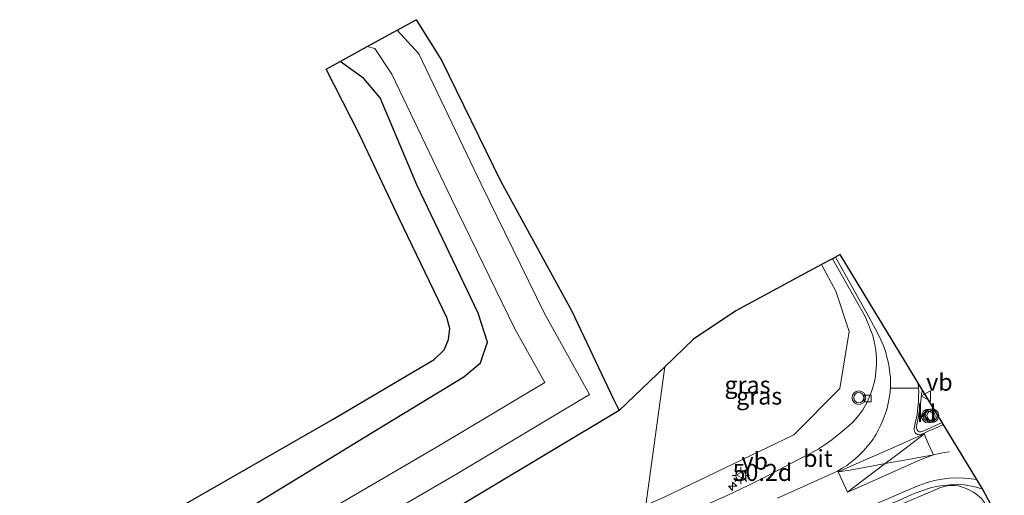
# Model space of a CAD drawing. Units: metres. Extents: x 139999 to 150002, y 481250 to 487501.
# Drawn here: x 142838 to 142982, y 485189 to 485259 of the extents above; entities that cross this region are included whole.
import ezdxf
from ezdxf.enums import TextEntityAlignment as Align

# ---------------------------------------------------------------- set-up
doc = ezdxf.new("R2010")
doc.units = ezdxf.units.M
doc.layers.get('0').update_dxf_attribs({"lineweight": 25})
for name, color, linetype, lineweight in [('B-ME-AM-KILOMETR-S-B1', 7, 'Continuous', 18), ('B-ME-BV-GELEIDECONSTRUCTIE-GELEIDERAIL-L-B1', 213, 'BV-GELEIDERAIL', 18), ('B-ME-GW-INSTEEKWATERGANG-L-B1', 10, 'Continuous', 25), ('B-ME-GW-KRUINLIJN-L-B1', 93, 'Continuous', 18), ('B-ME-IE-GRASLAND-GV-B6', 93, 'Continuous', 18), ('B-ME-IE-HULPGEOMETRIE-L-B1', 53, 'Continuous', 18), ('B-ME-IE-MEUBILAIR_WEGMEUBILAIR-LICHTMAST-S-B1', 8, 'Continuous', 18), ('B-ME-KG-KADASTRAAL-OPNAMEDTMGRENS-L-B1', 10, 'Continuous', 25), ('B-ME-OG-WATER-GV-B6', 153, 'Continuous', 18), ('B-ME-VH-VERH_SOORT-BITUMEN-GV-B6', 8, 'IE-TERREINAFSCHEIDING-NATUURLIJK-HOUTWAL', 18), ('B-ME-VH-VERH_SOORT-KLINKERS-GV-B6', 8, 'IE-TERREINAFSCHEIDING-NATUURLIJK-HOUTWAL', 18), ('B-ME-VV-KOLK-S-B1', 8, 'Continuous', 18), ('B-ME-VW-MARKERING-STREEP-015-L-B1', 7, 'Continuous', 18), ('B-ME-VW-MEUBILAIR_WEGMEUBILAIR-VERKEERSBORD-S-B1', 8, 'Continuous', 18), ('B-ME-VW-MEUBILAIR_WEGMEUBILAIR-VERKEERSLICHT-S-B1', 13, 'Continuous', 18)]:
    doc.layers.add(name, color=color, linetype=linetype, lineweight=lineweight)
doc.styles.add('NLCS-ISO', font='NLCS-ISO.TTF')
doc.linetypes.add('BV-GELEIDERAIL', pattern='A,10,-3,[108,NLCS.SHX,S=1,R=0,X=0,Y=0],-3', length=16)
doc.linetypes.add('IE-TERREINAFSCHEIDING-NATUURLIJK-HOUTWAL', pattern='A,7,-1.5,[67,NLCS.SHX,S=0.75,R=45,X=0,Y=0],-1.5,7,-1.5,[70,NLCS.SHX,S=0.75,R=0,X=0,Y=0],-1.5', length=20)

# ---------------------------------------------------------------- blocks, each defined once
blk = doc.blocks.new('verkeersbord')
for p, q in [((0, 0.75), (-0.75, -0.625)), ((0.75, -0.625), (0, 0.75)), ((-0.75, -0.625), (0.75, -0.625))]:
    blk.add_line(p, q)
blk = doc.blocks.new('verkeerslicht')
for radius in [1, 0.75]:
    blk.add_circle((0, 0), radius)
blk = doc.blocks.new('hecto')
for p, q in [((0, 0.625), (-0.625, 0)), ((0, -0.625), (0, 0.625)), ((-0.625, 0), (0.625, 0)), ((0.625, 0), (0, -0.625))]:
    blk.add_line(p, q)
blk = doc.blocks.new('kolk')
blk.add_lwpolyline([(-0.5, -0.5), (0.5, -0.5), (0.5, 0.5), (-0.5, 0.5)], close=True)
blk = doc.blocks.new('lantaarnpaal')
for p, q in [((-0.75, 0), (-1.25, 0)), ((-0.88, 0.88), (-0.53, 0.53)), ((0, 0.75), (0, 1.25)), ((0.53, 0.53), (0.88, 0.88)), ((0.75, 0), (1.25, 0)), ((-0.53, -0.53), (-0.88, -0.88)), ((0, -0.75), (0, -1.25)), ((0.53, -0.53), (0.88, -0.88))]:
    blk.add_line(p, q)
blk.add_circle((0, 0), 0.75)

msp = doc.modelspace()

# ---------------------------------------------------------------- linework, layer by layer
at = {"layer": 'B-ME-BV-GELEIDECONSTRUCTIE-GELEIDERAIL-L-B1'}
msp.add_polyline3d([(142927.1955, 485170.0824, 1.4673), (142928.8576, 485170.8199, 1.5366), (142936.274, 485174.1109, 1.846), (142950.948, 485180.54, 2.353), (142965.656, 485186.894, 2.783), (142972.779, 485189.8974, 2.989), (142973.6246, 485190.1744, 3.0177), (142974.2229, 485190.268, 3.038), (142974.8576, 485190.2713, 3.0595), (142975.5003, 485190.1895, 3.0813), (142976.1061, 485190.0122, 3.1019), (142976.6369, 485189.8052, 3.1199), (142977.052, 485189.6058, 3.134), (142977.7038, 485189.2679, 3.1521), (142978.2969, 485188.8521, 3.1686), (142978.8267, 485188.3955, 3.1833), (142979.3043, 485187.8313, 3.1966), (142979.929, 485186.841, 3.214), (142982.8506, 485181.4835, 3.3765), (142986.1787, 485175.567, 3.556), (142988.8833, 485170.7441, 3.6192)], dxfattribs=at)
at = {"layer": 'B-ME-GW-INSTEEKWATERGANG-L-B1'}
for points in [[(142558.747, 485055.669, -3.4734), (142581.401, 485064.978, -3.412), (142604.6, 485073.721, -3.593), (142628.534, 485082.945, -3.651), (142653.085, 485092.476, -3.527), (142673.284, 485099.464, -3.55), (142694.905, 485107.081, -3.636), (142704.458, 485109.597, -4.035), (142724.951, 485116.356, -4.192), (142744.686, 485124.381, -4.089), (142768.96, 485134.469, -4.054), (142796.504, 485146.925, -3.982), (142822.75, 485159.795, -4.007), (142846.282, 485172.3, -3.881), (142868.571, 485185.286, -3.719), (142890.121, 485198.504, -3.491), (142902.819, 485206.197, -3.294), (142905.31, 485208.293, -3.289), (142906.322, 485211.304, -3.394), (142904.926, 485215.577, -3.343), (142895.926, 485234.44, -3.395), (142890.562, 485247.204, -3.773), (142888.15, 485250.035, -3.84), (142884.6761, 485252.5522, -4.2635)], [(142925.676, 485201.2889, -3.6915), (142905.395, 485189.134, -4.044), (142887.662, 485178.459, -3.964), (142863.246, 485164.912, -3.989), (142833.804, 485149.71, -4.138), (142812.245, 485138.24, -3.928), (142802.6137, 485133.6715, -3.9138), (142780.38, 485123.125, -3.881), (142758.9819, 485114.6803, -3.9022), (142739.153, 485107.2273, -4.0208), (142718.5129, 485099.0084, -3.842), (142698.2706, 485092.051, -3.9387), (142677.324, 485083.2647, -3.579), (142654.7497, 485075.4106, -3.7249), (142635.7984, 485067.4341, -3.4177), (142606.139, 485056.7043, -3.56), (142582.7532, 485047.6396, -3.571), (142566.8426, 485041.9129, -3.767)]]:
    msp.add_polyline3d(points, dxfattribs=at)
at = {"layer": 'B-ME-GW-KRUINLIJN-L-B1'}
msp.add_polyline3d([(142955.3891, 485222.7101, 1.5216), (142957.516, 485218.804, 1.616), (142959.46, 485212.885, 1.695), (142958.068, 485204.528, 1.68), (142951.325, 485197.675, 1.382), (142932.262, 485188.543, 0.657), (142929.5712, 485187.3724, 0.5523)], dxfattribs=at)
at = {"layer": 'B-ME-IE-GRASLAND-GV-B6'}
for points in [[(142895.8399, 485258.6855, -3.8709), (142895.934, 485258.522, -3.928), (142899.541, 485252.754, -3.925), (142908.247, 485235.023, -4.154), (142918.721, 485215.865, -4.188), (142924.842, 485202.931, -4.245), (142925.676, 485201.2889, -3.6915), (142905.395, 485189.134, -4.044), (142887.662, 485178.459, -3.964), (142863.246, 485164.912, -3.989), (142833.804, 485149.71, -4.138), (142812.245, 485138.24, -3.928), (142802.6137, 485133.6715, -3.9138), (142780.38, 485123.125, -3.881), (142758.9819, 485114.6803, -3.9022), (142739.153, 485107.2273, -4.0208), (142718.5129, 485099.0084, -3.842), (142698.2706, 485092.051, -3.9387), (142677.324, 485083.2647, -3.579), (142654.7497, 485075.4106, -3.7249), (142635.7984, 485067.4341, -3.4177)], [(142644.426, 485077.167, -5.423), (142664.269, 485084.543, -5.415), (142686.225, 485092.541, -5.418), (142707.567, 485100.362, -5.416), (142729.801, 485108.233, -5.441), (142749.864, 485116.045, -5.412), (142772.234, 485125.102, -5.433), (142793.195, 485134.433, -5.428), (142820.86, 485147.815, -5.416), (142841.298, 485158.202, -5.434), (142860.955, 485168.767, -5.42), (142881.19, 485179.954, -5.411), (142901.645, 485191.892, -5.421), (142921.325, 485203.603, -5.351), (142914.678, 485215.544, -5.422), (142905.412, 485234.504, -5.413), (142896.217, 485253.665, -5.413), (142893.0308, 485257.1422, -5.4157), (142895.8399, 485258.6855, -3.8709)], [(142902.819, 485206.197, -3.294), (142905.31, 485208.293, -3.289), (142906.322, 485211.304, -3.394), (142904.926, 485215.577, -3.343), (142895.926, 485234.44, -3.395), (142890.562, 485247.204, -3.773), (142888.15, 485250.035, -3.84), (142884.6761, 485252.5522, -4.2635), (142888.6314, 485254.7252, -5.4114), (142889.755, 485254.441, -5.41), (142892.251, 485250.659, -5.41), (142901.02, 485232.377, -5.413), (142910.351, 485213.284, -5.422), (142914.755, 485205.372, -5.351), (142899.167, 485196.096, -5.421), (142878.779, 485184.197, -5.411), (142858.619, 485173.052, -5.42), (142839.037, 485162.527, -5.434), (142818.692, 485152.187, -5.416)], [(142836.915, 485172.93, -3.85), (142860.334, 485186.294, -3.963), (142860.2196, 485186.6008, -3.9607), (142883.3134, 485199.8185, -3.442), (142898.5017, 485208.7592, -3.3696), (142899.9519, 485210.2104, -3.3634), (142900.6107, 485211.7081, -3.3583), (142900.7612, 485213.2994, -3.3538), (142900.3464, 485214.928, -3.349), (142893.3193, 485229.4689, -3.232), (142887.5048, 485241.8134, -3.757), (142882.618, 485251.4221, -4.145), (142884.6761, 485252.5522, -4.2635), (142888.15, 485250.035, -3.84), (142890.562, 485247.204, -3.773), (142895.926, 485234.44, -3.395), (142904.926, 485215.577, -3.343), (142906.322, 485211.304, -3.394), (142905.31, 485208.293, -3.289), (142902.819, 485206.197, -3.294), (142890.121, 485198.504, -3.491), (142868.571, 485185.286, -3.719), (142846.282, 485172.3, -3.881), (142822.75, 485159.795, -4.007)], [(142932.262, 485188.543, 0.657), (142951.325, 485197.675, 1.382), (142958.068, 485204.528, 1.68), (142959.46, 485212.885, 1.695), (142957.516, 485218.804, 1.616), (142955.3891, 485222.7101, 1.5216), (142956.9982, 485223.5711, 1.6839), (142961.7868, 485215.0642, 1.7139), (142962.2908, 485213.9109, 1.7287), (142962.5989, 485213.1379, 1.741), (142962.9148, 485212.2849, 1.7541), (142963.0806, 485211.6584, 1.7684), (142963.2116, 485210.99, 1.7799), (142963.3626, 485210.094, 1.78), (142963.4576, 485208.97, 1.782), (142963.4533, 485207.9851, 1.7868), (142963.3832, 485207.032, 1.781), (142963.3066, 485206.3371, 1.7761), (142963.1549, 485205.5408, 1.7749), (142962.9418, 485204.6746, 1.7659), (142962.5994, 485203.62, 1.756), (142962.0357, 485202.384, 1.7248), (142961.4597, 485201.3884, 1.7157), (142960.8706, 485200.5942, 1.7003), (142960.427, 485200.0514, 1.6857), (142959.9387, 485199.532, 1.6657), (142959.3853, 485199.0032, 1.6488), (142958.4715, 485198.2238, 1.6303), (142957.9528, 485197.7926, 1.6129), (142956.8869, 485196.9526, 1.5925), (142955.9314, 485196.2546, 1.5657)], [(142929.5712, 485187.3724, 0.5523), (142932.365, 485207.7062, -3.5369), (142936.604, 485211.773, -3.439), (142942.8255, 485215.9061, -3.088), (142955.3891, 485222.7101, 1.5216), (142957.516, 485218.804, 1.616), (142959.46, 485212.885, 1.695), (142958.068, 485204.528, 1.68), (142951.325, 485197.675, 1.382), (142932.262, 485188.543, 0.657), (142929.5712, 485187.3724, 0.5523)], [(142893.051, 485171.056, -1.001), (142872.543, 485161.841, -1.689), (142852.901, 485152.968, -2.293), (142833.783, 485144.461, -2.702), (142819.1389, 485137.9701, -2.9045), (142802.6137, 485133.6715, -3.9138), (142812.245, 485138.24, -3.928), (142833.804, 485149.71, -4.138), (142863.246, 485164.912, -3.989), (142887.662, 485178.459, -3.964), (142905.395, 485189.134, -4.044), (142925.676, 485201.2889, -3.6915), (142932.365, 485207.7062, -3.5369), (142929.5712, 485187.3724, 0.5523), (142917.3, 485182.034, 0.075), (142893.051, 485171.056, -1.001)], [(142653.085, 485092.476, -3.527), (142673.284, 485099.464, -3.55), (142694.905, 485107.081, -3.636), (142704.458, 485109.597, -4.035), (142724.951, 485116.356, -4.192), (142744.686, 485124.381, -4.089), (142768.96, 485134.469, -4.054), (142796.504, 485146.925, -3.982), (142822.75, 485159.795, -4.007), (142846.282, 485172.3, -3.881), (142868.571, 485185.286, -3.719), (142890.121, 485198.504, -3.491), (142902.819, 485206.197, -3.294)], [(142955.9314, 485196.2546, 1.5657), (142955.0452, 485195.6691, 1.5311), (142954.9288, 485195.6086, 1.5279), (142952.9598, 485194.5835, 1.474), (142950.7676, 485193.4547, 1.4039), (142947.2365, 485191.5824, 1.2909), (142944.6252, 485190.2516, 1.2095), (142941.6165, 485188.8289, 1.1158), (142933.8563, 485185.3625, 0.874)], [(142985.807, 485168.372, 0.833), (142975.282, 485167.152, 0.833), (142957.776, 485165.495, 0.505), (142934.302, 485163.429, 0.167), (142926.094, 485162.0649, -0.0241), (142927.3042, 485170.8732, 0.6651), (142938.1674, 485175.6908, 1.0987), (142951.723, 485181.5764, 1.5277), (142959.6266, 485184.9908, 1.7735), (142964.6641, 485187.1575, 1.9252), (142967.2825, 485188.3095, 2.0137), (142968.7701, 485188.9585, 2.0534), (142970.1052, 485189.4762, 2.1023), (142971.4238, 485189.9017, 2.1271), (142972.2513, 485190.0985, 2.1518), (142973.2486, 485190.2452, 2.2009)], [(142973.2486, 485190.2452, 2.2009), (142974.3068, 485190.3311, 2.2341), (142975.0296, 485190.3658, 2.2568), (142975.745, 485190.392, 2.2619), (142976.409, 485190.3507, 2.3001), (142976.905, 485190.2565, 2.322), (142977.4402, 485190.1468, 2.336), (142978.0934, 485189.9866, 2.3665), (142978.5947, 485189.8544, 2.3726), (142979.0462, 485189.7629, 2.4529), (142981.7367, 485184.6741, 2.5349), (142984.0323, 485180.0242, 2.6521)]]:
    msp.add_polyline3d(points, dxfattribs=at)
at = {"layer": 'B-ME-IE-HULPGEOMETRIE-L-B1'}
msp.add_polyline3d([(142932.365, 485207.7062, -3.5369), (142929.5712, 485187.3724, 0.5523), (142928.9995, 485183.212, 0.6773), (142927.3042, 485170.8732, 0.6651), (142926.094, 485162.0649, -0.0241), (142924.7641, 485152.3862, -3.5765), (142923.9985, 485146.814, -3.2737), (142922.3024, 485134.4695, -2.9415), (142921.7788, 485130.6585, -2.9792), (142920.1075, 485118.4951, -3.1745), (142920.0258, 485117.8999, -3.2436), (142919.5536, 485114.4636, -3.1937), (142917.8862, 485102.3281, -3.4125), (142917.798, 485101.6863, -3.4732), (142917.3197, 485098.205, -3.4985), (142915.1104, 485082.1255, -3.8528), (142914.3883, 485076.8699, -4.041), (142914.2677, 485075.9922, -5.411), (142914.1934, 485075.4516, -5.411), (142914.0686, 485074.543, -3.6879), (142912.4952, 485063.0917, -1.787), (142912.2669, 485061.43, -1.7474), (142910.7165, 485050.146, -2.0898)], dxfattribs=at)
at = {"layer": 'B-ME-KG-KADASTRAAL-OPNAMEDTMGRENS-L-B1'}
for points in [[(142831.2764, 485171.0829, -3.924), (142858.8978, 485185.8442, -3.816), (142860.2196, 485186.6008, -3.9607), (142883.3134, 485199.8185, -3.442), (142898.5017, 485208.7592, -3.3696), (142899.9519, 485210.2104, -3.3634), (142900.6107, 485211.7081, -3.3583), (142900.7612, 485213.2994, -3.3538), (142900.3464, 485214.928, -3.349), (142893.3193, 485229.4689, -3.232), (142887.5048, 485241.8134, -3.757), (142882.618, 485251.4221, -4.145), (142884.6761, 485252.5522, -4.2635), (142888.6314, 485254.7252, -5.4114), (142893.0308, 485257.1422, -5.4157), (142895.8399, 485258.6855, -3.8709), (142895.934, 485258.522, -3.928), (142899.541, 485252.754, -3.925), (142908.247, 485235.023, -4.154), (142918.721, 485215.865, -4.188), (142924.842, 485202.931, -4.245), (142925.676, 485201.2889, -3.6915), (142932.365, 485207.7062, -3.5369)], [(142984.0323, 485180.0242, 2.6521), (142981.7367, 485184.6741, 2.5349), (142979.0462, 485189.7629, 2.4529), (142973.1149, 485199.5351, 2.1923), (142970.2391, 485204.2732, 2.06), (142958.1516, 485224.1883, 1.7214), (142956.9982, 485223.5711, 1.6839), (142955.3891, 485222.7101, 1.5216), (142942.8255, 485215.9061, -3.088), (142936.604, 485211.773, -3.439), (142932.365, 485207.7062, -3.5369)]]:
    msp.add_polyline3d(points, dxfattribs=at)
at = {"layer": 'B-ME-OG-WATER-GV-B6'}
for points in [[(142642.745, 485081.748, -5.423), (142662.584, 485089.123, -5.415), (142684.55, 485097.125, -5.418), (142705.913, 485104.953, -5.416), (142728.101, 485112.808, -5.441), (142748.063, 485120.581, -5.412), (142770.325, 485129.594, -5.433), (142791.14, 485138.86, -5.428), (142818.692, 485152.187, -5.416), (142839.037, 485162.527, -5.434), (142858.619, 485173.052, -5.42), (142878.779, 485184.197, -5.411), (142899.167, 485196.096, -5.421), (142914.755, 485205.372, -5.351), (142910.351, 485213.284, -5.422), (142901.02, 485232.377, -5.413), (142892.251, 485250.659, -5.41), (142889.755, 485254.441, -5.41), (142888.6314, 485254.7252, -5.4114), (142893.0308, 485257.1422, -5.4157)], [(142893.0308, 485257.1422, -5.4157), (142896.217, 485253.665, -5.413), (142905.412, 485234.504, -5.413), (142914.678, 485215.544, -5.422), (142921.325, 485203.603, -5.351), (142901.645, 485191.892, -5.421), (142881.19, 485179.954, -5.411), (142860.955, 485168.767, -5.42), (142841.298, 485158.202, -5.434), (142820.86, 485147.815, -5.416), (142793.195, 485134.433, -5.428), (142772.234, 485125.102, -5.433), (142749.864, 485116.045, -5.412), (142729.801, 485108.233, -5.441), (142707.567, 485100.362, -5.416), (142686.225, 485092.541, -5.418), (142664.269, 485084.543, -5.415), (142644.426, 485077.167, -5.423)]]:
    msp.add_polyline3d(points, dxfattribs=at)
at = {"layer": 'B-ME-VH-VERH_SOORT-BITUMEN-GV-B6'}
for points in [[(142963.3832, 485207.032, 1.781), (142963.4533, 485207.9851, 1.7868), (142963.4576, 485208.97, 1.782), (142963.3626, 485210.094, 1.78), (142963.2116, 485210.99, 1.7799), (142963.0806, 485211.6584, 1.7684), (142962.9148, 485212.2849, 1.7541), (142962.5989, 485213.1379, 1.741), (142962.2908, 485213.9109, 1.7287), (142961.7868, 485215.0642, 1.7139), (142956.9982, 485223.5711, 1.6839), (142958.1516, 485224.1883, 1.7214), (142970.2391, 485204.2732, 2.06), (142970.2012, 485204.2312, 2.0549), (142970.118, 485204.0032, 2.0539), (142970.0643, 485203.5969, 2.052), (142969.9608, 485202.676, 2.0407), (142969.6349, 485200.386, 2.0368), (142969.3501, 485198.9499, 2.033), (142969.3536, 485198.7116, 2.032), (142969.3913, 485198.5445, 2.0398), (142969.4697, 485198.365, 2.0469), (142969.5665, 485198.256, 2.053), (142969.7244, 485198.1586, 2.0589), (142969.8318, 485198.1214, 2.0696), (142969.9719, 485198.1293, 2.0739), (142970.1166, 485198.1674, 2.0804), (142970.3249, 485198.2473, 2.0944), (142973.1149, 485199.5351, 2.1923), (142979.0462, 485189.7629, 2.4529), (142978.5947, 485189.8544, 2.3726), (142978.0934, 485189.9866, 2.3665), (142977.4402, 485190.1468, 2.336), (142976.905, 485190.2565, 2.322), (142976.409, 485190.3507, 2.3001), (142975.745, 485190.392, 2.2619), (142975.0296, 485190.3658, 2.2568), (142974.3068, 485190.3311, 2.2341), (142973.2486, 485190.2452, 2.2009), (142972.2513, 485190.0985, 2.1518), (142971.4238, 485189.9017, 2.1271), (142970.1052, 485189.4762, 2.1023), (142968.7701, 485188.9585, 2.0534), (142967.2825, 485188.3095, 2.0137)], [(142933.8563, 485185.3625, 0.874), (142941.6165, 485188.8289, 1.1158), (142944.6252, 485190.2516, 1.2095), (142947.2365, 485191.5824, 1.2909), (142950.7676, 485193.4547, 1.4039), (142952.9598, 485194.5835, 1.474), (142954.9288, 485195.6086, 1.5279), (142955.0452, 485195.6691, 1.5311), (142955.9314, 485196.2546, 1.5657), (142956.8869, 485196.9526, 1.5925), (142957.9528, 485197.7926, 1.6129), (142958.4715, 485198.2238, 1.6303), (142959.3853, 485199.0032, 1.6488), (142959.9387, 485199.532, 1.6657), (142960.427, 485200.0514, 1.6857), (142960.8706, 485200.5942, 1.7003), (142961.4597, 485201.3884, 1.7157), (142962.0357, 485202.384, 1.7248), (142962.5994, 485203.62, 1.756), (142962.9418, 485204.6746, 1.7659), (142963.1549, 485205.5408, 1.7749), (142963.3066, 485206.3371, 1.7761), (142963.3832, 485207.032, 1.781)]]:
    msp.add_polyline3d(points, dxfattribs=at)
at = {"layer": 'B-ME-VH-VERH_SOORT-KLINKERS-GV-B6'}
msp.add_polyline3d([(142970.3249, 485198.2473, 2.0944), (142970.1166, 485198.1674, 2.0804), (142969.9719, 485198.1293, 2.0739), (142969.8318, 485198.1214, 2.0696), (142969.7244, 485198.1586, 2.0589), (142969.5665, 485198.256, 2.053), (142969.4697, 485198.365, 2.0469), (142969.3913, 485198.5445, 2.0398), (142969.3536, 485198.7116, 2.032), (142969.3501, 485198.9499, 2.033), (142969.6349, 485200.386, 2.0368), (142969.9608, 485202.676, 2.0407), (142970.0643, 485203.5969, 2.052), (142970.118, 485204.0032, 2.0539), (142970.2012, 485204.2312, 2.0549), (142970.2391, 485204.2732, 2.06), (142973.1149, 485199.5351, 2.1923), (142970.3249, 485198.2473, 2.0944)], dxfattribs=at)
at = {"layer": 'B-ME-VW-MARKERING-STREEP-015-L-B1'}
for points in [[(142948.9297, 485188.4133, 1.429), (142956.7612, 485191.8999, 1.6679), (142957.7223, 485192.385, 1.697), (142958.426, 485192.7792, 1.705), (142959.0842, 485193.1978, 1.7141), (142959.594, 485193.5745, 1.7344), (142960.0682, 485193.9584, 1.7561), (142960.6332, 485194.4412, 1.7762), (142961.1279, 485194.9116, 1.7922), (142961.6435, 485195.4468, 1.7982), (142962.1072, 485195.9841, 1.8039), (142962.5782, 485196.5575, 1.8285), (142962.9645, 485197.0709, 1.8489), (142963.1929, 485197.4201, 1.852), (142963.4105, 485197.7933, 1.8547), (142963.7788, 485198.4741, 1.8601), (142964.1217, 485199.1769, 1.8658), (142964.4402, 485199.9499, 1.8718), (142964.7451, 485200.7353, 1.8753), (142964.9612, 485201.4099, 1.8782), (142965.1505, 485202.1293, 1.8782), (142965.2888, 485202.8181, 1.8782), (142965.388, 485203.3852, 1.8782), (142965.4628, 485203.9138, 1.8782), (142965.492, 485204.3285, 1.8766), (142965.503, 485204.5475, 1.8755), (142965.5098, 485204.684, 1.8747), (142965.5312, 485205.4572, 1.8709), (142965.5074, 485206.1467, 1.8689), (142965.4432, 485206.8236, 1.8669), (142965.3233, 485207.6624, 1.861), (142965.1858, 485208.428, 1.8552), (142965.0085, 485209.1319, 1.8459), (142964.8172, 485209.8152, 1.8371), (142964.6667, 485210.2531, 1.8301), (142964.4711, 485210.7582, 1.8216), (142964.1148, 485211.6338, 1.8069), (142963.6109, 485212.6771, 1.7849), (142963.0501, 485213.7395, 1.76), (142962.6892, 485214.4099, 1.7449), (142962.2751, 485215.1419, 1.7239), (142957.4217, 485223.7977, 1.6976)], [(142965.503, 485204.5475, 1.8755), (142967.3308, 485204.5598, 1.9519), (142969.0872, 485204.5582, 2.0178), (142969.6469, 485204.5642, 2.0368)], [(142973.2932, 485199.2414, 2.2034), (142973.1748, 485199.178, 2.2009), (142972.5618, 485198.8899, 2.1828), (142971.073, 485198.2134, 2.1291), (142970.2888, 485197.8626, 2.0891), (142969.8889, 485197.7302, 2.0818), (142969.7521, 485197.7087, 2.0777), (142969.593, 485197.7351, 2.073), (142969.4852, 485197.7617, 2.0694), (142969.3581, 485197.8281, 2.0652), (142969.253, 485197.9077, 2.0624), (142969.1541, 485198.0081, 2.0598), (142969.0829, 485198.1147, 2.0557), (142969.0379, 485198.2371, 2.051), (142968.9998, 485198.4167, 2.0474), (142968.995, 485198.6291, 2.0432), (142969.1682, 485199.4192, 2.0462), (142969.421, 485200.7058, 2.0422), (142969.4885, 485201.159, 2.0399), (142969.5569, 485201.7502, 2.0368), (142969.6316, 485202.6038, 2.0359), (142969.6522, 485203.0328, 2.037), (142969.6541, 485203.4011, 2.0379), (142969.6648, 485204.051, 2.0398), (142969.6469, 485204.5642, 2.0368), (142969.6068, 485205.0834, 2.0343), (142969.5729, 485205.3709, 2.0329)], [(142957.8344, 485192.2425, 1.6839), (142961.26, 485193.781, 1.803), (142965.8625, 485195.8097, 1.9632), (142970.4939, 485197.841, 2.0999), (142971.1016, 485196.3491, 2.1409), (142971.8426, 485194.7615, 2.1828), (142970.3909, 485194.1997, 2.1375), (142968.9957, 485193.6223, 2.094), (142964.7606, 485191.7486, 1.9568), (142961.1209, 485190.1252, 1.8499), (142959.2107, 485189.2998, 1.7771), (142958.4204, 485190.9783, 1.7249), (142957.8344, 485192.2425, 1.6839)], [(142959.2107, 485189.2998, 1.7771), (142959.7076, 485189.6878, 1.7915), (142962.301, 485191.6419, 1.8689), (142964.7382, 485193.4787, 1.9266), (142966.9729, 485195.1439, 2.0081), (142969.3023, 485196.9008, 2.074), (142970.0802, 485197.4957, 2.0897), (142970.4939, 485197.841, 2.0999)], [(142957.8344, 485192.2425, 1.6839), (142959.5432, 485192.5238, 1.738), (142962.9709, 485193.145, 1.8591), (142964.7382, 485193.4787, 1.9266), (142968.1331, 485194.0854, 2.0618), (142971.8426, 485194.7615, 2.1828)], [(142971.8426, 485194.7615, 2.1828), (142972.655, 485194.9329, 2.22), (142973.4414, 485195.0823, 2.2456), (142974.1858, 485195.178, 2.2698)], [(142978.1976, 485191.1609, 2.3998), (142976.9656, 485191.2925, 2.3709), (142975.5237, 485191.3693, 2.3178), (142974.1723, 485191.3202, 2.2778), (142973.0482, 485191.1824, 2.2445), (142971.9833, 485190.9777, 2.2086), (142970.7392, 485190.6314, 2.1762), (142969.68, 485190.2633, 2.1505), (142967.5718, 485189.3892, 2.0691), (142965.2162, 485188.3508, 1.9846), (142962.4674, 485187.1558, 1.9032), (142959.3991, 485185.7899, 1.8151), (142951.6241, 485182.3345, 1.5791), (142937.9216, 485176.2447, 1.1286), (142927.3997, 485171.5685, 0.7046)]]:
    msp.add_polyline3d(points, dxfattribs=at)

# ---------------------------------------------------------------- block references
at = {"layer": 'B-ME-AM-KILOMETR-S-B1', "rotation": 90}
msp.add_blockref('hecto', (142942.3303, 485190.1425, 1.9778), dxfattribs=at)
at = {"layer": 'B-ME-IE-MEUBILAIR_WEGMEUBILAIR-LICHTMAST-S-B1', "rotation": 90}
msp.add_blockref('lantaarnpaal', (142943.5355, 485191.7146, 13.0938), dxfattribs=at)
at = {"layer": 'B-ME-VV-KOLK-S-B1', "rotation": 90}
msp.add_blockref('kolk', (142962.1731, 485203.0242, 1.823), dxfattribs=at)
at = {"layer": 'B-ME-VW-MEUBILAIR_WEGMEUBILAIR-VERKEERSBORD-S-B1', "rotation": 90}
for p in [(142970.7711, 485203.4067, 3.8679), (142943.6331, 485191.8043, 3.9148)]:
    msp.add_blockref('verkeersbord', p, dxfattribs=at)
at = {"layer": 'B-ME-VW-MEUBILAIR_WEGMEUBILAIR-VERKEERSLICHT-S-B1', "rotation": 90}
for p in [(142960.8804, 485203.1578, 5.3907), (142971.0761, 485200.446, 5.7274), (142971.6289, 485200.5178, 5.7123)]:
    msp.add_blockref('verkeerslicht', p, dxfattribs=at)

# ---------------------------------------------------------------- texts
at = {"layer": 'B-ME-AM-KILOMETR-S-B1', "ltscale": 0.2, "style": 'NLCS-ISO'}
msp.add_text('50.2d', height=2.5, dxfattribs=at).set_placement((142942.3303, 485190.1425, 1.9778), align=Align.BOTTOM_LEFT)
at = {"layer": 'B-ME-IE-GRASLAND-GV-B6', "ltscale": 0.2, "style": 'NLCS-ISO'}
for p in [(142944.5156, 485205.0412), (142946.2285, 485203.3916)]:
    msp.add_text('gras', height=2.5, dxfattribs=at).set_placement(p, align=Align.MIDDLE_CENTER)
at = {"layer": 'B-ME-VH-VERH_SOORT-BITUMEN-GV-B6', "ltscale": 0.2, "style": 'NLCS-ISO'}
msp.add_text('bit', height=2.5, dxfattribs=at).set_placement((142954.8556, 485194.2401), align=Align.MIDDLE_CENTER)
at = {"layer": 'B-ME-VH-VERH_SOORT-KLINKERS-GV-B6', "ltscale": 0.2, "style": 'NLCS-ISO'}
msp.add_text('kl', height=2.5, dxfattribs=at).set_placement((142970.8323, 485200.8568), align=Align.MIDDLE_CENTER)
at = {"layer": 'B-ME-VW-MEUBILAIR_WEGMEUBILAIR-VERKEERSBORD-S-B1', "ltscale": 0.2, "style": 'NLCS-ISO'}
for p in [(142970.7711, 485203.4067, 3.8679), (142943.6331, 485191.8043, 3.9148)]:
    msp.add_text('vb', height=2.5, dxfattribs=at).set_placement(p, align=Align.BOTTOM_LEFT)

doc.saveas('drawing.dxf')
